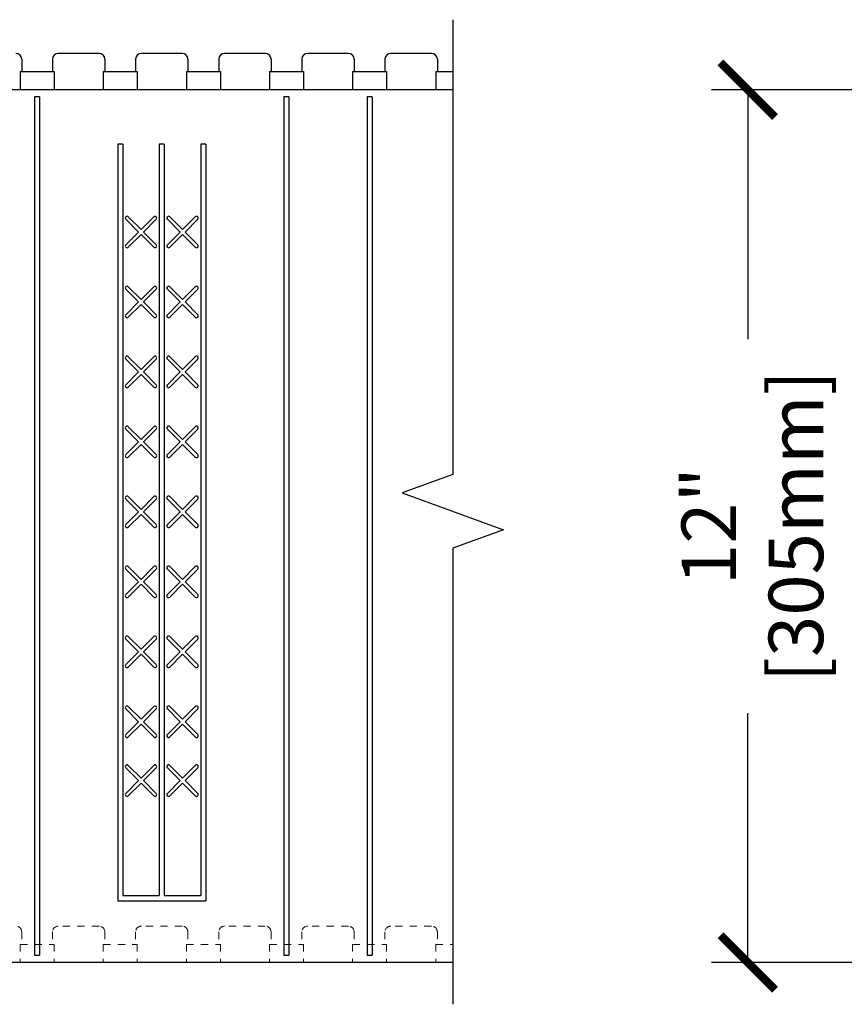
# Model space of a CAD drawing. Units: inches. Extents: x 127 to 213, y -1 to 111.
# Drawn here: x 160 to 171, y 53 to 67 of the extents above; entities that cross this region are included whole.
import ezdxf

# ---------------------------------------------------------------- set-up
doc = ezdxf.new("R2010")
doc.units = ezdxf.units.IN
doc.header["$MEASUREMENT"] = 0
doc.linetypes.add('HIDDEN', pattern=[0.375, 0.25, -0.125])
for name, color, linetype in [('Block', 1, 'Continuous'), ('Dim', 7, 'Continuous'), ('Markers', 1, 'Continuous')]:
    doc.layers.add(name, color=color, linetype=linetype)
doc.styles.add('Logix', font='romans.shx')
doc.dimstyles.new('FBR', dxfattribs={"dimtxt": 0.75, "dimasz": 0.75, "dimexe": 0.5, "dimexo": 0.5, "dimgap": 0.09, "dimtad": 0, "dimtoh": 1, "dimdec": 4, "dimzin": 0, "dimdsep": 46, "dimlunit": 5, "dimtxsty": 'Logix', "dimblk": 'ARCHTICK', "dimcen": 0.5, "dimadec": 0, "dimazin": 0, "dimtfac": 1, "dimtdec": 4, "dimtofl": 0, "dimtmove": 0, "dimatfit": 3, "dimfxl": 0.18, "dimtolj": 1, "dimtzin": 0, "dimarcsym": 0})

# ---------------------------------------------------------------- blocks, each defined once
blk = doc.blocks.new('_ArchTick')
at = {"color": 0, "linetype": 'ByBlock', "const_width": 0.15}
blk.add_lwpolyline([(-0.5, -0.5), (0.5, 0.5)], dxfattribs=at)
blk = doc.blocks.new('*D20')
at = {"layer": 'DEFPOINTS', "color": 0, "transparency": 16777216}
for p in [(178.059, 65.719), (169.866, 53.719), (178.059, 53.719)]:
    blk.add_point(p, dxfattribs=at)
at = {"layer": 'Dim', "color": 0, "lineweight": -2, "transparency": 16777216}
for p, q in [((177.559, 65.719), (169.366, 65.719)), ((169.866, 65.719), (169.866, 62.291)), ((169.866, 53.719), (169.866, 57.147)), ((177.559, 53.719), (169.366, 53.719))]:
    blk.add_line(p, q, dxfattribs=at)
at = {"layer": 'Dim', "color": 0, "lineweight": -2, "transparency": 16777216, "xscale": 0.75, "yscale": 0.75, "zscale": 0.75}
for p, rotation in [((169.866, 65.719), 90), ((169.866, 53.719), 270)]:
    blk.add_blockref('_ArchTick', p, dxfattribs=dict(at, rotation=rotation))
at = {"layer": 'Dim', "color": 0, "transparency": 16777216, "char_height": 0.75, "attachment_point": 5, "rotation": 90, "style": 'Logix'}
for s, insert in [('\\A1;[305mm]', (170.528, 59.719)), ('\\A1;12"', (169.33, 59.719))]:
    blk.add_mtext(s, dxfattribs=dict(at, insert=insert))

msp = doc.modelspace()

# ---------------------------------------------------------------- linework, layer by layer
at = {"layer": 'Block'}
for p, q in [((160.94629, 66.21901), (160.38629, 66.21901)), ((162.08915, 66.21901), (161.52915, 66.21901)), ((163.23201, 66.21901), (162.67201, 66.21901)), ((164.37486, 66.21901), (163.81486, 66.21901)), ((165.51772, 66.21901), (164.95772, 66.21901)), ((159.88344, 66.13901), (159.88344, 65.96901)), ((160.30629, 66.13901), (160.30629, 65.96901)), ((161.02629, 66.13901), (161.02629, 65.96901)), ((161.44915, 66.13901), (161.44915, 65.96901)), ((162.16915, 66.13901), (162.16915, 65.96901)), ((162.59201, 66.13901), (162.59201, 65.96901)), ((163.31201, 66.13901), (163.31201, 65.96901)), ((163.73486, 66.13901), (163.73486, 65.96901)), ((164.45486, 66.13901), (164.45486, 65.96901)), ((164.87772, 66.13901), (164.87772, 65.96901)), ((165.59772, 66.13901), (165.59772, 65.96901)), ((159.86104, 65.96901), (160.32869, 65.96901)), ((159.86104, 65.96901), (159.86104, 65.71901)), ((160.32869, 65.96901), (160.32869, 65.71901)), ((161.00389, 65.96901), (161.47155, 65.96901)), ((161.00389, 65.96901), (161.00389, 65.71901)), ((161.47155, 65.96901), (161.47155, 65.71901)), ((162.14675, 65.96901), (162.6144, 65.96901)), ((162.14675, 65.96901), (162.14675, 65.71901)), ((162.6144, 65.96901), (162.6144, 65.71901)), ((163.28961, 65.96901), (163.75726, 65.96901)), ((163.28961, 65.96901), (163.28961, 65.71901)), ((163.75726, 65.96901), (163.75726, 65.71901)), ((164.43247, 65.96901), (164.90012, 65.96901)), ((164.43247, 65.96901), (164.43247, 65.71901)), ((164.90012, 65.96901), (164.90012, 65.71901)), ((165.57532, 65.96901), (165.80915, 65.96901)), ((165.57532, 65.96901), (165.57532, 65.71901)), ((165.80915, 65.71901), (141.70915, 65.71901)), ((160.06022, 65.61901), (160.06022, 53.81901)), ((160.1295, 65.61901), (160.06022, 65.61901)), ((160.1295, 65.61901), (160.1295, 53.81901)), ((163.48879, 65.61901), (163.48879, 53.81901)), ((163.55808, 65.61901), (163.48879, 65.61901)), ((163.55808, 65.61901), (163.55808, 53.81901)), ((164.63165, 65.61901), (164.63165, 53.81901)), ((164.70093, 65.61901), (164.63165, 65.61901)), ((164.70093, 65.61901), (164.70093, 53.81901)), ((161.20308, 64.96901), (161.20308, 54.56901)), ((161.27236, 64.96901), (161.20308, 64.96901)), ((161.27236, 64.96901), (161.27236, 54.63831)), ((161.77451, 64.96901), (161.77451, 54.63831)), ((161.84379, 64.96901), (161.77451, 64.96901)), ((161.84379, 64.96901), (161.84379, 54.63831)), ((162.34594, 64.96901), (162.34594, 54.63831)), ((162.41522, 64.96901), (162.34594, 64.96901)), ((162.41522, 64.96901), (162.41522, 54.56901)), ((161.20308, 54.56901), (161.27236, 54.56901)), ((161.27236, 54.63831), (161.77451, 54.63831)), ((161.27236, 54.56901), (162.34594, 54.56901)), ((161.84379, 54.63831), (162.34594, 54.63831)), ((162.34594, 54.56901), (162.41522, 54.56901)), ((160.06022, 53.81901), (160.1295, 53.81901)), ((163.48879, 53.81901), (163.55808, 53.81901)), ((164.63165, 53.81901), (164.70093, 53.81901)), ((165.80915, 53.71901), (141.70915, 53.71901))]:
    msp.add_line(p, q, dxfattribs=at)
at = {"layer": 'Block', "linetype": 'HIDDEN', "lineweight": 0, "ltscale": 0.4}
for p, q in [((160.94629, 54.21901), (160.38629, 54.21901)), ((162.08915, 54.21901), (161.52915, 54.21901)), ((163.23201, 54.21901), (162.67201, 54.21901)), ((164.37486, 54.21901), (163.81486, 54.21901)), ((165.51772, 54.21901), (164.95772, 54.21901)), ((159.88344, 54.13901), (159.88344, 53.96901)), ((160.30629, 54.13901), (160.30629, 53.96901)), ((161.02629, 54.13901), (161.02629, 53.96901)), ((161.44915, 54.13901), (161.44915, 53.96901)), ((162.16915, 54.13901), (162.16915, 53.96901)), ((162.59201, 54.13901), (162.59201, 53.96901)), ((163.31201, 54.13901), (163.31201, 53.96901)), ((163.73486, 54.13901), (163.73486, 53.96901)), ((164.45486, 54.13901), (164.45486, 53.96901)), ((164.87772, 54.13901), (164.87772, 53.96901)), ((165.59772, 54.13901), (165.59772, 53.96901)), ((159.86104, 53.96901), (160.32869, 53.96901)), ((159.86104, 53.96901), (159.86104, 53.71901)), ((160.32869, 53.96901), (160.32869, 53.71901)), ((161.00389, 53.96901), (161.47155, 53.96901)), ((161.00389, 53.96901), (161.00389, 53.71901)), ((161.47155, 53.96901), (161.47155, 53.71901)), ((162.14675, 53.96901), (162.6144, 53.96901)), ((162.14675, 53.96901), (162.14675, 53.71901)), ((162.6144, 53.96901), (162.6144, 53.71901)), ((163.28961, 53.96901), (163.75726, 53.96901)), ((163.28961, 53.96901), (163.28961, 53.71901)), ((163.75726, 53.96901), (163.75726, 53.71901)), ((164.43247, 53.96901), (164.90012, 53.96901)), ((164.43247, 53.96901), (164.43247, 53.71901)), ((164.90012, 53.96901), (164.90012, 53.71901)), ((165.57532, 53.96901), (165.80915, 53.96901)), ((165.57532, 53.96901), (165.57532, 53.71901))]:
    msp.add_line(p, q, dxfattribs=at)
at = {"layer": 'Block'}
for centre, start, end in [((159.80344, 66.13901), 0, 90), ((160.38629, 66.13901), 90, 180), ((160.94629, 66.13901), 0, 90), ((161.52915, 66.13901), 90, 180), ((162.08915, 66.13901), 0, 90), ((162.67201, 66.13901), 90, 180), ((163.23201, 66.13901), 0, 90), ((163.81486, 66.13901), 90, 180), ((164.37486, 66.13901), 0, 90), ((164.95772, 66.13901), 90, 180), ((165.51772, 66.13901), 0, 90)]:
    msp.add_arc(centre, 0.08, start, end, dxfattribs=at)
at = {"layer": 'Block', "linetype": 'HIDDEN', "lineweight": 0, "ltscale": 0.4}
for centre, start, end in [((159.80344, 54.13901), 0, 90), ((160.38629, 54.13901), 90, 180), ((160.94629, 54.13901), 0, 90), ((161.52915, 54.13901), 90, 180), ((162.08915, 54.13901), 0, 90), ((162.67201, 54.13901), 90, 180), ((163.23201, 54.13901), 0, 90), ((163.81486, 54.13901), 90, 180), ((164.37486, 54.13901), 0, 90), ((164.95772, 54.13901), 90, 180), ((165.51772, 54.13901), 0, 90)]:
    msp.add_arc(centre, 0.08, start, end, dxfattribs=at)
at = {"layer": 'Dim', "linetype": 'Continuous'}
msp.add_lwpolyline([(165.80915, 66.68186), (165.80915, 60.42992), (165.11228, 60.17628), (166.50601, 59.66901), (165.80915, 59.41537), (165.80915, 53.14462)], dxfattribs=at)
at = {"layer": 'Markers'}
for p, q in [((161.48943, 63.76255), (161.31406, 63.93792)), ((161.52344, 63.79656), (161.34807, 63.97192)), ((161.52344, 63.79656), (161.6988, 63.97192)), ((161.55744, 63.76255), (161.73281, 63.93792)), ((162.06086, 63.76255), (161.88549, 63.93792)), ((162.09486, 63.79656), (161.9195, 63.97192)), ((162.09486, 63.79656), (162.27023, 63.97192)), ((162.12887, 63.76255), (162.30424, 63.93792)), ((161.31406, 63.58718), (161.48943, 63.76255)), ((161.73281, 63.58718), (161.55744, 63.76255)), ((161.88549, 63.58718), (162.06086, 63.76255)), ((162.30424, 63.58718), (162.12887, 63.76255)), ((161.34807, 63.55317), (161.52344, 63.72854)), ((161.6988, 63.55317), (161.52344, 63.72854)), ((161.9195, 63.55317), (162.09486, 63.72854)), ((162.27023, 63.55317), (162.09486, 63.72854)), ((161.48943, 62.80069), (161.31406, 62.97606)), ((161.52344, 62.8347), (161.34807, 63.01007)), ((161.52344, 62.8347), (161.6988, 63.01007)), ((161.55744, 62.80069), (161.73281, 62.97606)), ((162.06086, 62.80069), (161.88549, 62.97606)), ((162.09486, 62.8347), (161.9195, 63.01007)), ((162.09486, 62.8347), (162.27023, 63.01007)), ((162.12887, 62.80069), (162.30424, 62.97606)), ((161.31406, 62.62532), (161.48943, 62.80069)), ((161.34807, 62.59132), (161.52344, 62.76669)), ((161.6988, 62.59132), (161.52344, 62.76669)), ((161.73281, 62.62532), (161.55744, 62.80069)), ((161.88549, 62.62532), (162.06086, 62.80069)), ((161.9195, 62.59132), (162.09486, 62.76669)), ((162.27023, 62.59132), (162.09486, 62.76669)), ((162.30424, 62.62532), (162.12887, 62.80069)), ((161.48943, 61.83884), (161.31406, 62.0142)), ((161.52344, 61.87284), (161.34807, 62.04821)), ((161.52344, 61.87284), (161.6988, 62.04821)), ((161.55744, 61.83884), (161.73281, 62.0142)), ((162.06086, 61.83884), (161.88549, 62.0142)), ((162.09486, 61.87284), (161.9195, 62.04821)), ((162.09486, 61.87284), (162.27023, 62.04821)), ((162.12887, 61.83884), (162.30424, 62.0142)), ((161.31406, 61.66347), (161.48943, 61.83884)), ((161.34807, 61.62946), (161.52344, 61.80483)), ((161.6988, 61.62946), (161.52344, 61.80483)), ((161.73281, 61.66347), (161.55744, 61.83884)), ((161.88549, 61.66347), (162.06086, 61.83884)), ((161.9195, 61.62946), (162.09486, 61.80483)), ((162.27023, 61.62946), (162.09486, 61.80483)), ((162.30424, 61.66347), (162.12887, 61.83884)), ((161.52344, 60.91099), (161.34807, 61.08635)), ((161.52344, 60.91099), (161.6988, 61.08635)), ((162.09486, 60.91099), (161.9195, 61.08635)), ((162.09486, 60.91099), (162.27023, 61.08635)), ((161.48943, 60.87698), (161.31406, 61.05235)), ((161.55744, 60.87698), (161.73281, 61.05235)), ((162.06086, 60.87698), (161.88549, 61.05235)), ((162.12887, 60.87698), (162.30424, 61.05235)), ((161.31406, 60.70161), (161.48943, 60.87698)), ((161.34807, 60.6676), (161.52344, 60.84297)), ((161.6988, 60.6676), (161.52344, 60.84297)), ((161.73281, 60.70161), (161.55744, 60.87698)), ((161.88549, 60.70161), (162.06086, 60.87698)), ((161.9195, 60.6676), (162.09486, 60.84297)), ((162.27023, 60.6676), (162.09486, 60.84297)), ((162.30424, 60.70161), (162.12887, 60.87698)), ((161.52344, 59.94913), (161.34807, 60.1245)), ((161.52344, 59.94913), (161.34807, 60.1245)), ((161.52344, 59.94913), (161.6988, 60.1245)), ((161.52344, 59.94913), (161.6988, 60.1245)), ((162.09486, 59.94913), (161.9195, 60.1245)), ((162.09486, 59.94913), (161.9195, 60.1245)), ((162.09486, 59.94913), (162.27023, 60.1245)), ((162.09486, 59.94913), (162.27023, 60.1245)), ((161.48943, 59.91512), (161.31406, 60.09049)), ((161.48943, 59.91512), (161.31406, 60.09049)), ((161.55744, 59.91512), (161.73281, 60.09049)), ((161.55744, 59.91512), (161.73281, 60.09049)), ((162.06086, 59.91512), (161.88549, 60.09049)), ((162.06086, 59.91512), (161.88549, 60.09049)), ((162.12887, 59.91512), (162.30424, 60.09049)), ((162.12887, 59.91512), (162.30424, 60.09049)), ((161.31406, 59.73975), (161.48943, 59.91512)), ((161.31406, 59.73975), (161.48943, 59.91512)), ((161.34807, 59.70575), (161.52344, 59.88111)), ((161.34807, 59.70575), (161.52344, 59.88111)), ((161.6988, 59.70575), (161.52344, 59.88111)), ((161.6988, 59.70575), (161.52344, 59.88111)), ((161.73281, 59.73975), (161.55744, 59.91512)), ((161.73281, 59.73975), (161.55744, 59.91512)), ((161.88549, 59.73975), (162.06086, 59.91512)), ((161.88549, 59.73975), (162.06086, 59.91512)), ((161.9195, 59.70575), (162.09486, 59.88111)), ((161.9195, 59.70575), (162.09486, 59.88111)), ((162.27023, 59.70575), (162.09486, 59.88111)), ((162.27023, 59.70575), (162.09486, 59.88111)), ((162.30424, 59.73975), (162.12887, 59.91512)), ((162.30424, 59.73975), (162.12887, 59.91512)), ((161.52344, 58.98727), (161.34807, 59.16264)), ((161.52344, 58.98727), (161.6988, 59.16264)), ((162.09486, 58.98727), (161.9195, 59.16264)), ((162.09486, 58.98727), (162.27023, 59.16264)), ((161.48943, 58.95326), (161.31406, 59.12863)), ((161.55744, 58.95326), (161.73281, 59.12863)), ((162.06086, 58.95326), (161.88549, 59.12863)), ((162.12887, 58.95326), (162.30424, 59.12863)), ((161.31406, 58.7779), (161.48943, 58.95326)), ((161.34807, 58.74389), (161.52344, 58.91926)), ((161.6988, 58.74389), (161.52344, 58.91926)), ((161.73281, 58.7779), (161.55744, 58.95326)), ((161.88549, 58.7779), (162.06086, 58.95326)), ((161.9195, 58.74389), (162.09486, 58.91926)), ((162.27023, 58.74389), (162.09486, 58.91926)), ((162.30424, 58.7779), (162.12887, 58.95326)), ((161.48943, 57.99141), (161.31406, 58.16678)), ((161.52344, 58.02541), (161.34807, 58.20078)), ((161.52344, 58.02541), (161.6988, 58.20078)), ((161.55744, 57.99141), (161.73281, 58.16678)), ((162.06086, 57.99141), (161.88549, 58.16678)), ((162.09486, 58.02541), (161.9195, 58.20078)), ((162.09486, 58.02541), (162.27023, 58.20078)), ((162.12887, 57.99141), (162.30424, 58.16678)), ((161.31406, 57.81604), (161.48943, 57.99141)), ((161.34807, 57.78203), (161.52344, 57.9574)), ((161.6988, 57.78203), (161.52344, 57.9574)), ((161.73281, 57.81604), (161.55744, 57.99141)), ((161.88549, 57.81604), (162.06086, 57.99141)), ((161.9195, 57.78203), (162.09486, 57.9574)), ((162.27023, 57.78203), (162.09486, 57.9574)), ((162.30424, 57.81604), (162.12887, 57.99141)), ((161.48943, 57.02955), (161.31406, 57.20492)), ((161.52344, 57.06356), (161.34807, 57.23893)), ((161.52344, 57.06356), (161.6988, 57.23893)), ((161.55744, 57.02955), (161.73281, 57.20492)), ((162.06086, 57.02955), (161.88549, 57.20492)), ((162.09486, 57.06356), (161.9195, 57.23893)), ((162.09486, 57.06356), (162.27023, 57.23893)), ((162.12887, 57.02955), (162.30424, 57.20492)), ((161.31406, 56.85418), (161.48943, 57.02955)), ((161.34807, 56.82018), (161.52344, 56.99554)), ((161.6988, 56.82018), (161.52344, 56.99554)), ((161.73281, 56.85418), (161.55744, 57.02955)), ((161.88549, 56.85418), (162.06086, 57.02955)), ((161.9195, 56.82018), (162.09486, 56.99554)), ((162.27023, 56.82018), (162.09486, 56.99554)), ((162.30424, 56.85418), (162.12887, 57.02955)), ((161.48943, 56.22027), (161.31406, 56.39563)), ((161.52344, 56.25427), (161.34807, 56.42964)), ((161.52344, 56.25427), (161.6988, 56.42964)), ((161.55744, 56.22027), (161.73281, 56.39563)), ((162.06086, 56.22027), (161.88549, 56.39563)), ((162.09486, 56.25427), (161.9195, 56.42964)), ((162.09486, 56.25427), (162.27023, 56.42964)), ((162.12887, 56.22027), (162.30424, 56.39563)), ((161.31406, 56.0449), (161.48943, 56.22027)), ((161.34807, 56.01089), (161.52344, 56.18626)), ((161.6988, 56.01089), (161.52344, 56.18626)), ((161.73281, 56.0449), (161.55744, 56.22027)), ((161.88549, 56.0449), (162.06086, 56.22027)), ((161.9195, 56.01089), (162.09486, 56.18626)), ((162.27023, 56.01089), (162.09486, 56.18626)), ((162.30424, 56.0449), (162.12887, 56.22027))]:
    msp.add_line(p, q, dxfattribs=at)
for centre, start, end in [((161.33106, 63.95492), 45, 225), ((161.71581, 63.95492), 315, 135), ((161.90249, 63.95492), 45, 225), ((162.28724, 63.95492), 315, 135), ((161.33106, 63.57018), 135, 315), ((161.71581, 63.57018), 225, 45), ((161.90249, 63.57018), 135, 315), ((162.28724, 63.57018), 225, 45), ((161.33106, 62.99306), 45, 225), ((161.71581, 62.99306), 315, 135), ((161.90249, 62.99306), 45, 225), ((162.28724, 62.99306), 315, 135), ((161.33106, 62.60832), 135, 315), ((161.71581, 62.60832), 225, 45), ((161.90249, 62.60832), 135, 315), ((162.28724, 62.60832), 225, 45), ((161.33106, 62.03121), 45, 225), ((161.71581, 62.03121), 315, 135), ((161.90249, 62.03121), 45, 225), ((162.28724, 62.03121), 315, 135), ((161.33106, 61.64646), 135, 315), ((161.71581, 61.64646), 225, 45), ((161.90249, 61.64646), 135, 315), ((162.28724, 61.64646), 225, 45), ((161.33106, 61.06935), 45, 225), ((161.71581, 61.06935), 315, 135), ((161.90249, 61.06935), 45, 225), ((162.28724, 61.06935), 315, 135), ((161.33106, 60.68461), 135, 315), ((161.71581, 60.68461), 225, 45), ((161.90249, 60.68461), 135, 315), ((162.28724, 60.68461), 225, 45), ((161.33106, 60.10749), 45, 225), ((161.33106, 60.10749), 45, 225), ((161.71581, 60.10749), 315, 135), ((161.71581, 60.10749), 315, 135), ((161.90249, 60.10749), 45, 225), ((161.90249, 60.10749), 45, 225), ((162.28724, 60.10749), 315, 135), ((162.28724, 60.10749), 315, 135), ((161.33106, 59.72275), 135, 315), ((161.33106, 59.72275), 135, 315), ((161.71581, 59.72275), 225, 45), ((161.71581, 59.72275), 225, 45), ((161.90249, 59.72275), 135, 315), ((161.90249, 59.72275), 135, 315), ((162.28724, 59.72275), 225, 45), ((162.28724, 59.72275), 225, 45), ((161.33106, 59.14564), 45, 225), ((161.71581, 59.14564), 315, 135), ((161.90249, 59.14564), 45, 225), ((162.28724, 59.14564), 315, 135), ((161.33106, 58.76089), 135, 315), ((161.71581, 58.76089), 225, 45), ((161.90249, 58.76089), 135, 315), ((162.28724, 58.76089), 225, 45), ((161.33106, 58.18378), 45, 225), ((161.71581, 58.18378), 315, 135), ((161.90249, 58.18378), 45, 225), ((162.28724, 58.18378), 315, 135), ((161.33106, 57.79904), 135, 315), ((161.71581, 57.79904), 225, 45), ((161.90249, 57.79904), 135, 315), ((162.28724, 57.79904), 225, 45), ((161.33106, 57.22192), 45, 225), ((161.71581, 57.22192), 315, 135), ((161.90249, 57.22192), 45, 225), ((162.28724, 57.22192), 315, 135), ((161.33106, 56.83718), 135, 315), ((161.71581, 56.83718), 225, 45), ((161.90249, 56.83718), 135, 315), ((162.28724, 56.83718), 225, 45), ((161.33106, 56.41264), 45, 225), ((161.71581, 56.41264), 315, 135), ((161.90249, 56.41264), 45, 225), ((162.28724, 56.41264), 315, 135), ((161.33106, 56.02789), 135, 315), ((161.71581, 56.02789), 225, 45), ((161.90249, 56.02789), 135, 315), ((162.28724, 56.02789), 225, 45)]:
    msp.add_arc(centre, 0.02405, start, end, dxfattribs=at)

# ---------------------------------------------------------------- dimensions: what is measured, and where the dimension line sits
at = {"layer": 'Dim'}
dim = msp.add_linear_dim(base=(169.86649, 53.71901), p1=(178.05915, 65.71901), p2=(178.05915, 53.71901), angle=90, dimstyle='FBR', override={"dimpost": '"\\X'}, dxfattribs=at)
dim.commit()
dim.dimension.update_dxf_attribs({"geometry": '*D20', "text_midpoint": (169.86649, 59.71901)})

doc.saveas('drawing.dxf')
